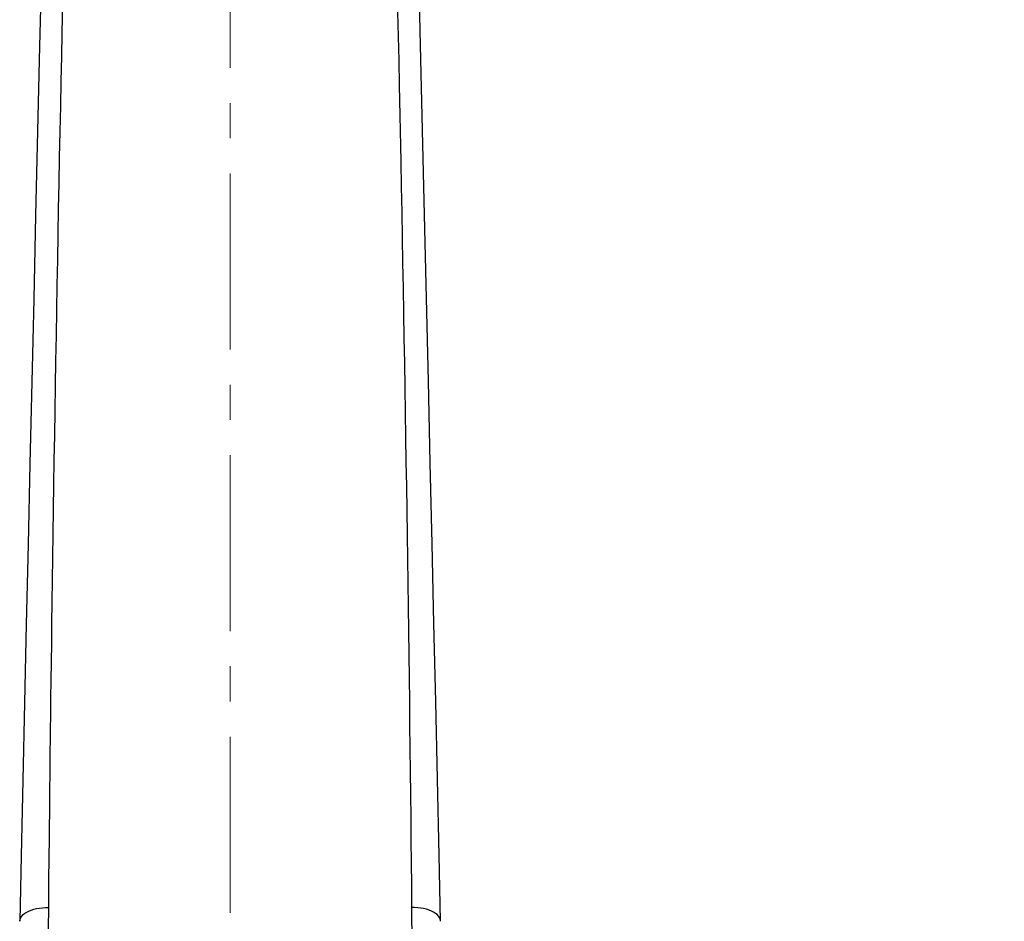
# Model space of a CAD drawing. Units: millimetres. Extents: x 72 to 8980, y -1552 to 626.
# Drawn here: x 8148 to 8218, y 90 to 154 of the extents above; entities that cross this region are included whole.
import ezdxf

# ---------------------------------------------------------------- set-up
doc = ezdxf.new("R2010")
doc.units = ezdxf.units.MM
doc.header["$MEASUREMENT"] = 0
doc.linetypes.add('CENTER', pattern=[2, 1.25, -0.25, 0.25, -0.25])
doc.layers.add('Centerline', color=4, linetype='CENTER', lineweight=15)
doc.layers.add('Dimensions', color=7, linetype='Continuous')
doc.styles.get("Standard").update_dxf_attribs({"font": 'helr45w_0.ttf'})
doc.dimstyles.get("Standard").update_dxf_attribs({"dimscale": 10, "dimtxt": 2.5, "dimasz": 0.8, "dimexe": 1, "dimexo": 1, "dimgap": 1, "dimtad": 2, "dimtih": 1, "dimtoh": 1, "dimdec": 0, "dimzin": 0, "dimdsep": 46, "dimtxsty": 'Standard', "dimblk": 'DOT', "dimcen": 2, "dimclrd": 1, "dimclre": 1, "dimclrt": 1, "dimadec": 0, "dimazin": 0, "dimtfac": 1, "dimtdec": 0, "dimtofl": 0, "dimtmove": 0, "dimatfit": 3, "dimfxl": 1, "dimtolj": 1, "dimtzin": 0, "dimarcsym": 0})

# ---------------------------------------------------------------- blocks, each defined once
blk = doc.blocks.new('_Dot')
at = {"color": 0, "linetype": 'ByBlock', "lineweight": -2}
blk.add_line((-0.5, 0), (-1, 0), dxfattribs=at)
at = {"color": 0, "linetype": 'ByBlock', "const_width": 0.5}
blk.add_lwpolyline([(-0.25, 0, 1), (0.25, 0, 1)], format="xyb", close=True, dxfattribs=at)
blk = doc.blocks.new('*D25')
at = {"layer": 'Dimensions', "color": 1, "lineweight": -2, "transparency": 16777216}
for p, q in [((8172.696, 253.42), (8264.378, 253.42)), ((8254.378, 245.42), (8254.378, 34.794)), ((8172.728, 26.794), (8264.378, 26.794))]:
    blk.add_line(p, q, dxfattribs=at)
at = {"layer": 'Dimensions', "color": 1, "lineweight": -2, "transparency": 16777216, "xscale": 8, "yscale": 8, "zscale": 8}
for p, rotation in [((8254.378, 253.42), 90), ((8254.378, 26.794), 270)]:
    blk.add_blockref('_Dot', p, dxfattribs=dict(at, rotation=rotation))
at = {"layer": 'Dimensions', "color": 1, "transparency": 16777216, "insert": (8292.32, 140.107), "char_height": 25, "attachment_point": 5}
blk.add_mtext('\\A1;226', dxfattribs=at)

msp = doc.modelspace()

# ---------------------------------------------------------------- linework, layer by layer
at = {"color": 7}
for points in [[(8174.561, 157.552), (8174.596, 155.964), (8174.631, 154.334), (8174.704, 150.94)], [(8149.324, 157.343), (8149.192, 151.952), (8149.048, 145.912), (8148.907, 139.92), (8148.769, 133.982), (8148.634, 128.105), (8148.502, 122.293), (8148.372, 116.554), (8148.245, 110.893), (8148.12, 105.316), (8147.997, 99.827), (8147.877, 94.433), (8147.774, 89.794)], [(8177.682, 89.794), (8177.578, 94.488), (8177.458, 99.883), (8177.335, 105.372), (8177.21, 110.951), (8177.082, 116.612), (8176.952, 122.352), (8176.82, 128.163), (8176.685, 134.041), (8176.547, 139.979), (8176.406, 145.972), (8176.262, 152.013), (8176.132, 157.341)], [(8150.208, 120.789), (8150.235, 122.535), (8150.263, 124.295), (8150.291, 126.061), (8150.32, 127.832), (8150.35, 129.609), (8150.38, 131.393), (8150.411, 133.181), (8150.443, 134.976), (8150.476, 136.777), (8150.508, 138.586), (8150.543, 140.401), (8150.577, 142.22), (8150.612, 144.052), (8150.649, 145.888), (8150.686, 147.693), (8150.721, 149.467), (8150.757, 151.209), (8150.794, 152.892), (8150.863, 156.06)], [(8174.704, 150.94), (8174.741, 149.177)], [(8174.741, 149.177), (8174.849, 143.771)], [(8174.849, 143.771), (8174.883, 141.954), (8174.917, 140.152), (8174.951, 138.354), (8174.984, 136.562), (8175.016, 134.776), (8175.048, 132.995), (8175.078, 131.22), (8175.108, 129.451), (8175.138, 127.689), (8175.167, 125.932), (8175.195, 124.182), (8175.223, 122.439), (8175.249, 120.702), (8175.301, 117.249)], [(8149.969, 103.338), (8149.983, 104.474), (8149.998, 105.657), (8150.013, 106.896), (8150.03, 108.189), (8150.048, 109.539), (8150.066, 110.957), (8150.086, 112.455), (8150.109, 114.023), (8150.131, 115.642), (8150.155, 117.319), (8150.208, 120.789)], [(8175.301, 117.249), (8175.326, 115.533), (8175.35, 113.825), (8175.374, 112.124), (8175.396, 110.431)], [(8175.396, 110.431), (8175.441, 107.068), (8175.461, 105.399), (8175.482, 103.738), (8175.501, 102.085), (8175.52, 100.441), (8175.539, 98.806), (8175.556, 97.18), (8175.573, 95.563), (8175.589, 93.955), (8175.605, 92.355), (8175.62, 90.765)], [(8149.885, 95.755), (8149.912, 98.321), (8149.922, 99.244), (8149.933, 100.206), (8149.944, 101.208), (8149.969, 103.338)], [(8149.854, 92.754), (8149.885, 95.755)], [(8149.835, 90.765), (8149.854, 92.754)], [(8147.774, 89.794), (8147.777, 89.839), (8147.801, 89.951), (8147.85, 90.06), (8147.922, 90.165), (8148.017, 90.266), (8148.134, 90.36), (8148.27, 90.447), (8148.425, 90.525), (8148.596, 90.594), (8148.782, 90.652), (8148.979, 90.699), (8149.186, 90.735), (8149.399, 90.758), (8149.617, 90.769), (8149.835, 90.767)], [(8149.746, 79.065), (8149.767, 81.935), (8149.777, 83.384), (8149.789, 84.842), (8149.8, 86.31), (8149.811, 87.786), (8149.823, 89.272), (8149.835, 90.765)], [(8177.682, 89.793), (8177.679, 89.839), (8177.655, 89.95), (8177.606, 90.059), (8177.534, 90.165), (8177.438, 90.265), (8177.322, 90.359), (8177.185, 90.446), (8177.031, 90.524), (8176.859, 90.593), (8176.674, 90.652), (8176.477, 90.699), (8176.27, 90.735), (8176.057, 90.758), (8175.839, 90.769), (8175.62, 90.767)], [(8175.62, 90.765), (8175.641, 88.196), (8175.646, 87.507), (8175.652, 86.797)]]:
    msp.add_lwpolyline(points, dxfattribs=at)
at = {"layer": 'Centerline', "ltscale": 10}
msp.add_line((8162.728, 262.904), (8162.728, 17.997), dxfattribs=at)

# ---------------------------------------------------------------- dimensions: what is measured, and where the dimension line sits
at = {"layer": 'Dimensions'}
dim = msp.add_linear_dim(base=(8254.378, 26.794), p1=(8162.696, 253.42), p2=(8162.728, 26.794), angle=90, text='226', dimstyle='Standard', dxfattribs=at)
dim.commit()
dim.dimension.update_dxf_attribs({"geometry": '*D25', "text_midpoint": (8292.32, 140.107)})

doc.saveas('drawing.dxf')
